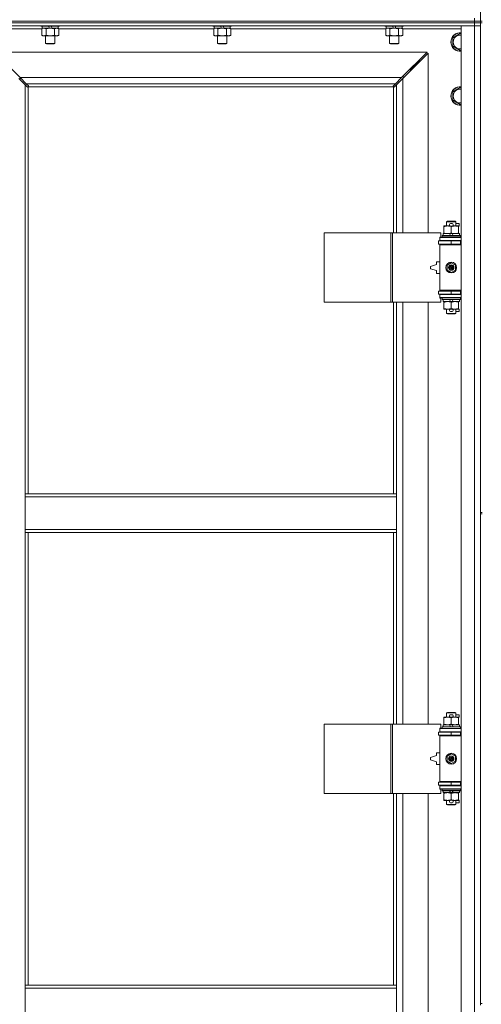
# Model space of a CAD drawing. Units: millimetres. Extents: x 0 to 24488, y -6 to 16800.
# Drawn here: x 4029 to 4628, y 11838 to 13115 of the extents above; entities that cross this region are included whole.
import ezdxf

# ---------------------------------------------------------------- set-up
doc = ezdxf.new("R2010")
doc.units = ezdxf.units.MM
doc.linetypes.add('K5LT_THIN', pattern=[0])
doc.layers.add('R', color=1, linetype='Continuous', true_color=0xff0000)
doc.layers.add('WELDING', color=7, linetype='Continuous', true_color=0xffffff)

msp = doc.modelspace()

# ---------------------------------------------------------------- linework, layer by layer
at = {"layer": 'R', "color": 7, "linetype": 'K5LT_THIN', "lineweight": 18}
for p, q in [((4626.8, 13748.5), (4626.8, 13113.5)), ((4618.8, 13113.5), (4618.8, 13117.5)), ((3294.8, 13113.5), (4618.8, 13113.5)), ((3294.8, 13113.5), (4618.8, 13113.5)), ((3294.8, 13111.5), (4618.8, 13111.5)), ((4618.8, 13111.5), (3294.8, 13111.5)), ((4618.8, 13107.5), (3294.8, 13107.5)), ((4057.5, 13103.5), (3981.8, 13103.5)), ((4056.4, 13107.5), (4056.4, 13107.3)), ((4080.4, 13107.3), (4056.4, 13107.3)), ((4056.4, 13107.3), (4056.6, 13107)), ((4080.3, 13107), (4056.6, 13107)), ((4057.5, 13103.6), (4058.9, 13104.5)), ((4057.5, 13103.6), (4057.5, 13095.3)), ((4057.9, 13107), (4057.9, 13104.5)), ((4067.4, 13104.5), (4057.9, 13104.5)), ((4062.9, 13103.6), (4062.9, 13095.3)), ((4067.4, 13104.5), (4066.2, 13107)), ((4067.4, 13104.5), (4068.4, 13104.5)), ((4068.4, 13104.5), (4070.7, 13104.5)), ((4070.7, 13104.5), (4069.6, 13107)), ((4078.9, 13104.5), (4070.7, 13104.5)), ((4073.9, 13103.6), (4073.9, 13095.3)), ((4079.4, 13103.6), (4077.9, 13104.5)), ((4078.9, 13107), (4078.9, 13104.5)), ((4079.4, 13103.6), (4079.4, 13095.3)), ((4280.7, 13103.5), (4079.4, 13103.5)), ((4080.4, 13107.3), (4080.3, 13107)), ((4080.4, 13107.5), (4080.4, 13107.3)), ((4279.6, 13107.5), (4279.6, 13107.3)), ((4303.6, 13107.3), (4279.6, 13107.3)), ((4279.6, 13107.3), (4279.8, 13107)), ((4303.5, 13107), (4279.8, 13107)), ((4280.7, 13103.6), (4282.1, 13104.5)), ((4280.7, 13103.6), (4280.7, 13095.3)), ((4281.1, 13107), (4281.1, 13104.5)), ((4290.6, 13104.5), (4281.1, 13104.5)), ((4286.1, 13103.6), (4286.1, 13095.3)), ((4290.6, 13104.5), (4289.4, 13107)), ((4290.6, 13104.5), (4291.6, 13104.5)), ((4291.6, 13104.5), (4293.9, 13104.5)), ((4293.9, 13104.5), (4292.8, 13107)), ((4302.1, 13104.5), (4293.9, 13104.5)), ((4297.1, 13103.6), (4297.1, 13095.3)), ((4302.6, 13103.6), (4301.1, 13104.5)), ((4302.1, 13107), (4302.1, 13104.5)), ((4302.6, 13103.6), (4302.6, 13095.3)), ((4503.9, 13103.5), (4302.6, 13103.5)), ((4303.6, 13107.3), (4303.5, 13107)), ((4303.6, 13107.5), (4303.6, 13107.3)), ((4502.8, 13107.5), (4502.8, 13107.3)), ((4526.8, 13107.3), (4502.8, 13107.3)), ((4502.8, 13107.3), (4503, 13107)), ((4526.7, 13107), (4503, 13107)), ((4503.9, 13103.6), (4505.3, 13104.5)), ((4503.9, 13103.6), (4503.9, 13095.3)), ((4504.3, 13107), (4504.3, 13104.5)), ((4513.8, 13104.5), (4504.3, 13104.5)), ((4509.3, 13103.6), (4509.3, 13095.3)), ((4513.8, 13104.5), (4512.6, 13107)), ((4513.8, 13104.5), (4514.8, 13104.5)), ((4514.8, 13104.5), (4517.1, 13104.5)), ((4517.1, 13104.5), (4516, 13107)), ((4525.3, 13104.5), (4517.1, 13104.5)), ((4520.3, 13103.6), (4520.3, 13095.3)), ((4525.8, 13103.6), (4524.3, 13104.5)), ((4525.3, 13107), (4525.3, 13104.5)), ((4525.8, 13103.6), (4525.8, 13095.3)), ((4601.8, 13103.5), (4525.8, 13103.5)), ((4526.8, 13107.3), (4526.7, 13107)), ((4526.8, 13107.5), (4526.8, 13107.3)), ((4601.8, 13107.5), (4618.8, 13107.5)), ((4601.8, 11206.5), (4601.8, 13107.5)), ((4618.8, 13111.5), (4618.8, 13113.5)), ((4618.8, 13113.5), (4626.8, 13113.5)), ((4626.8, 13113.5), (4618.8, 13113.5)), ((4626.8, 13111.5), (4618.8, 13111.5)), ((4618.8, 13111.5), (4626.8, 13111.5)), ((4618.8, 13111.5), (4618.8, 13107.5)), ((4626.8, 13107.5), (4618.8, 13107.5)), ((4618.8, 11206.5), (4618.8, 13107.5)), ((4618.8, 13107.5), (4626.8, 13107.5)), ((4626.8, 13111.5), (4626.8, 13113.5)), ((4626.8, 13113.5), (4628.8, 13113.5)), ((4626.8, 13111.5), (4628.8, 13111.5)), ((4626.8, 13111.5), (4626.8, 12476.5)), ((4057.5, 13095.3), (4058.9, 13094.5)), ((4068.4, 13094.5), (4058.9, 13094.5)), ((4062.4, 13094.5), (4062.4, 13084.6)), ((4077.9, 13094.5), (4068.4, 13094.5)), ((4074.4, 13094.5), (4074.4, 13084.6)), ((4079.4, 13095.3), (4077.9, 13094.5)), ((4280.7, 13095.3), (4282.1, 13094.5)), ((4291.6, 13094.5), (4282.1, 13094.5)), ((4285.6, 13094.5), (4285.6, 13084.6)), ((4301.1, 13094.5), (4291.6, 13094.5)), ((4297.6, 13094.5), (4297.6, 13084.6)), ((4302.6, 13095.3), (4301.1, 13094.5)), ((4503.9, 13095.3), (4505.3, 13094.5)), ((4514.8, 13094.5), (4505.3, 13094.5)), ((4508.8, 13094.5), (4508.8, 13084.6)), ((4524.3, 13094.5), (4514.8, 13094.5)), ((4520.8, 13094.5), (4520.8, 13084.6)), ((4525.8, 13095.3), (4524.3, 13094.5)), ((4590.8, 13092), (4600.3, 13097.5)), ((4590.8, 13086.5), (4590.8, 13092)), ((4600.3, 13097.5), (4601.8, 13096.6)), ((4074.4, 13084.6), (4062.4, 13084.6)), ((4062.4, 13084.6), (4063.4, 13084)), ((4073.4, 13084), (4063.4, 13084)), ((4074.4, 13084.6), (4073.4, 13084)), ((4297.6, 13084.6), (4285.6, 13084.6)), ((4285.6, 13084.6), (4286.6, 13084)), ((4296.6, 13084), (4286.6, 13084)), ((4297.6, 13084.6), (4296.6, 13084)), ((4520.8, 13084.6), (4508.8, 13084.6)), ((4508.8, 13084.6), (4509.8, 13084)), ((4519.8, 13084), (4509.8, 13084)), ((4520.8, 13084.6), (4519.8, 13084)), ((4590.8, 13081), (4590.8, 13086.5)), ((4600.3, 13075.5), (4590.8, 13081)), ((4557.4, 13073.5), (3996.2, 13073.5)), ((3996.2, 13073.5), (4029.2, 13040.5)), ((4524.4, 13040.5), (4557.4, 13073.5)), ((4558.8, 13072.1), (4525.8, 13039.1)), ((4558.8, 12839), (4558.8, 13072.1)), ((4601.8, 13076.4), (4600.3, 13075.5)), ((4535.8, 13050.5), (4541.8, 13056.5)), ((4535.8, 13050.5), (4541.8, 13056.5)), ((4540.4, 13056.5), (4541.8, 13056.5)), ((4541.8, 13056.5), (4547.8, 13062.5)), ((4541.8, 13056.5), (4547.8, 13062.5)), ((4541.8, 13056.5), (4541.8, 13055.1)), ((4546.4, 13062.5), (4547.8, 13062.5)), ((4547.8, 13062.5), (4547.8, 13061.1)), ((4035.8, 13031.1), (4027.8, 13039.1)), ((4029.2, 13040.5), (4524.4, 13040.5)), ((4029.2, 13040.5), (4037.2, 13032.5)), ((4029.3, 13037.6), (4029.3, 13040.4)), ((4516.4, 13032.5), (4524.4, 13040.5)), ((4525.8, 13039.1), (4517.8, 13031.1)), ((4526.8, 13041.5), (4525.4, 13041.5)), ((4525.8, 13039.1), (4525.8, 12839)), ((4526.8, 13040.1), (4526.8, 13041.5)), ((4534.4, 13050.5), (4535.8, 13050.5)), ((4535.8, 13050.5), (4535.8, 13049.1)), ((4038.6, 13028.3), (4035.8, 13031.1)), ((4035.8, 13031.1), (4035.8, 12500.5)), ((4516.4, 13032.5), (4037.2, 13032.5)), ((4037.2, 13032.5), (4040, 13029.7)), ((4039, 13028.1), (4039.2, 13028.1)), ((4039.1, 13028.1), (4039.1, 13028.1)), ((4039.8, 13028.2), (4039.8, 12500.5)), ((4513.6, 13028.5), (4040.1, 13028.5)), ((4040.2, 13029.3), (4040.2, 13029.1)), ((4513.4, 13029.3), (4513.4, 13029.1)), ((4513.4, 13029.2), (4513.4, 13029.2)), ((4513.7, 13029.7), (4516.4, 13032.5)), ((4513.8, 12839), (4513.8, 13028.2)), ((4514.6, 13028.1), (4514.4, 13028.1)), ((4517.8, 13031.1), (4515.1, 13028.3)), ((4517.8, 12839), (4517.8, 13031.1)), ((4590.8, 13022), (4600.3, 13027.5)), ((4600.3, 13027.5), (4601.8, 13026.6)), ((4590.8, 13016.5), (4590.8, 13022)), ((4590.8, 13011), (4590.8, 13016.5)), ((4600.3, 13005.5), (4590.8, 13011)), ((4601.8, 13006.4), (4600.3, 13005.5)), ((4579.3, 12847.1), (4579.3, 12848)), ((4579.3, 12848), (4584.1, 12848)), ((4579.3, 12847.1), (4579.3, 12838.8)), ((4582.8, 12853.4), (4583.8, 12854)), ((4594.8, 12853.4), (4582.8, 12853.4)), ((4582.8, 12853.4), (4582.8, 12848)), ((4593.8, 12854), (4583.8, 12854)), ((4584.1, 12848), (4587.4, 12848)), ((4587.9, 12851.1), (4589.9, 12851.1)), ((4588, 12847.9), (4589.9, 12847.9)), ((4588.8, 12847.1), (4588.8, 12838.8)), ((4590.5, 12848), (4593.6, 12848)), ((4593.6, 12848), (4598.3, 12848)), ((4594.8, 12853.4), (4593.8, 12854)), ((4594.8, 12853.4), (4594.8, 12848)), ((4594.8, 12851.1), (4599, 12851.1)), ((4598.3, 12848), (4598.3, 12847.1)), ((4598.3, 12847.9), (4599, 12847.9)), ((4598.3, 12847.1), (4598.3, 12838.8)), ((4599, 12851.1), (4599, 12847.9)), ((4423.9, 12749), (4423.9, 12839)), ((4423.9, 12839), (4510.3, 12839)), ((4510.3, 12749), (4510.3, 12839)), ((4510.3, 12839), (4512.7, 12839)), ((4512.7, 12839), (4575.5, 12839)), ((4512.7, 12749), (4512.7, 12839)), ((4575.5, 12833.5), (4575.5, 12839)), ((4576.8, 12835.2), (4577, 12835.5)), ((4576.8, 12835.2), (4576.8, 12833.3)), ((4600.8, 12835.2), (4576.8, 12835.2)), ((4600.7, 12835.5), (4577, 12835.5)), ((4578.3, 12838), (4578.3, 12835.5)), ((4586.6, 12838), (4578.3, 12838)), ((4579.3, 12838), (4579.3, 12838.8)), ((4590, 12838), (4586.6, 12838)), ((4587.8, 12835.5), (4586.6, 12838)), ((4591.1, 12835.5), (4590, 12838)), ((4599.3, 12838), (4590, 12838)), ((4598.3, 12838.8), (4598.3, 12838)), ((4599.3, 12838), (4599.3, 12835.5)), ((4600.8, 12835.2), (4600.7, 12835.5)), ((4600.8, 12835.2), (4600.8, 12833.3)), ((4572.3, 12828.5), (4588.8, 12828.5)), ((4572.3, 12824.5), (4572.3, 12828.5)), ((4572.3, 12824.5), (4588.8, 12824.5)), ((4573.8, 12833.5), (4575.5, 12833.5)), ((4573.8, 12833), (4573.8, 12833.5)), ((4573.8, 12833), (4601.8, 12833)), ((4573.8, 12829), (4573.8, 12833)), ((4573.8, 12829), (4601.8, 12829)), ((4573.8, 12828.5), (4573.8, 12829)), ((4573.8, 12823.5), (4573.8, 12824.5)), ((4573.8, 12823.5), (4574.3, 12824)), ((4573.8, 12823.5), (4573.8, 12764.5)), ((4601.8, 12823.5), (4573.8, 12823.5)), ((4601.8, 12824), (4574.3, 12824)), ((4600.8, 12833.3), (4576.8, 12833.3)), ((4576.8, 12833.3), (4577, 12833)), ((4582.8, 12829), (4582.8, 12828.5)), ((4582.8, 12824.5), (4582.8, 12824)), ((4588.8, 12824.5), (4588.8, 12828.5)), ((4588.8, 12828.5), (4600.8, 12828.5)), ((4588.8, 12824.5), (4600.8, 12824.5)), ((4594.8, 12829), (4594.8, 12828.5)), ((4594.8, 12824.5), (4594.8, 12824)), ((4600.8, 12833.3), (4600.7, 12833)), ((4600.8, 12824.5), (4600.8, 12828.5)), ((4600.8, 12828.5), (4601.8, 12828.5)), ((4600.8, 12824.5), (4601.8, 12824.5)), ((4569.8, 12798), (4561.8, 12795.5)), ((4569.8, 12801.5), (4569.8, 12798)), ((4573.8, 12801.5), (4569.8, 12801.5)), ((4583.3, 12797.2), (4588.8, 12800.3)), ((4583.3, 12790.8), (4583.3, 12797.2)), ((4588.8, 12800.3), (4594.3, 12797.2)), ((4594.3, 12797.2), (4594.3, 12790.8)), ((4561.8, 12795.5), (4561.8, 12792.5)), ((4561.8, 12792.5), (4569.8, 12790)), ((4569.8, 12790), (4569.8, 12786.5)), ((4569.8, 12786.5), (4573.8, 12786.5)), ((4588.8, 12787.6), (4583.3, 12790.8)), ((4594.3, 12790.8), (4588.8, 12787.6)), ((4588.8, 12763.5), (4572.3, 12763.5)), ((4572.3, 12763.5), (4572.3, 12759.5)), ((4588.8, 12759.5), (4572.3, 12759.5)), ((4601.8, 12764.5), (4573.8, 12764.5)), ((4573.8, 12764.5), (4574.3, 12764)), ((4573.8, 12763.5), (4573.8, 12764.5)), ((4573.8, 12759), (4573.8, 12759.5)), ((4573.8, 12759), (4573.8, 12755)), ((4601.8, 12759), (4573.8, 12759)), ((4601.8, 12764), (4574.3, 12764)), ((4582.8, 12764), (4582.8, 12763.5)), ((4582.8, 12759.5), (4582.8, 12759)), ((4600.8, 12763.5), (4588.8, 12763.5)), ((4588.8, 12763.5), (4588.8, 12759.5)), ((4600.8, 12759.5), (4588.8, 12759.5)), ((4594.8, 12764), (4594.8, 12763.5)), ((4594.8, 12759.5), (4594.8, 12759)), ((4601.8, 12763.5), (4600.8, 12763.5)), ((4600.8, 12763.5), (4600.8, 12759.5)), ((4601.8, 12759.5), (4600.8, 12759.5)), ((4423.9, 12749), (4510.3, 12749)), ((4510.3, 12749), (4512.7, 12749)), ((4512.7, 12749), (4575.5, 12749)), ((4513.8, 12500.5), (4513.8, 12749)), ((4517.8, 12500.5), (4517.8, 12749)), ((4525.8, 12749), (4525.8, 12202)), ((4558.8, 12202), (4558.8, 12749)), ((4601.8, 12755), (4573.8, 12755)), ((4573.8, 12754.5), (4573.8, 12755)), ((4575.5, 12754.5), (4573.8, 12754.5)), ((4575.5, 12749), (4575.5, 12754.5)), ((4576.8, 12754.7), (4577, 12755)), ((4576.8, 12754.7), (4576.8, 12752.8)), ((4600.8, 12754.7), (4576.8, 12754.7)), ((4600.8, 12752.8), (4576.8, 12752.8)), ((4576.8, 12752.8), (4577, 12752.5)), ((4600.7, 12752.5), (4577, 12752.5)), ((4578.3, 12752.5), (4578.3, 12750)), ((4587.8, 12750), (4578.3, 12750)), ((4579.3, 12749.1), (4579.3, 12750)), ((4579.3, 12749.1), (4579.3, 12740.8)), ((4587.8, 12750), (4586.6, 12752.5)), ((4587.8, 12750), (4591.1, 12750)), ((4588.8, 12749.1), (4588.8, 12740.8)), ((4591.1, 12750), (4590, 12752.5)), ((4599.3, 12750), (4591.1, 12750)), ((4598.3, 12750), (4598.3, 12749.1)), ((4598.3, 12749.1), (4598.3, 12740.8)), ((4599.3, 12752.5), (4599.3, 12750)), ((4600.8, 12754.7), (4600.7, 12755)), ((4600.8, 12752.8), (4600.7, 12752.5)), ((4600.8, 12754.7), (4600.8, 12752.8)), ((4579.3, 12740), (4579.3, 12740.8)), ((4584.1, 12740), (4579.3, 12740)), ((4582.8, 12740), (4582.8, 12734.6)), ((4594.8, 12734.6), (4582.8, 12734.6)), ((4582.8, 12734.6), (4583.8, 12734)), ((4593.8, 12734), (4583.8, 12734)), ((4587.4, 12740), (4584.1, 12740)), ((4587.9, 12736.9), (4589.9, 12736.9)), ((4588, 12740.1), (4589.9, 12740.1)), ((4598.3, 12740), (4590.5, 12740)), ((4594.8, 12734.6), (4593.8, 12734)), ((4594.8, 12740), (4594.8, 12734.6)), ((4594.8, 12736.9), (4599, 12736.9)), ((4598.3, 12740.8), (4598.3, 12740)), ((4598.3, 12740.1), (4599, 12740.1)), ((4599, 12740.1), (4599, 12736.9)), ((4035.8, 12496.5), (4035.8, 12500.5)), ((4517.8, 12500.5), (4035.8, 12500.5)), ((4035.8, 12454.5), (4035.8, 12496.5)), ((4517.8, 12496.5), (4035.8, 12496.5)), ((4517.8, 12496.5), (4517.8, 12500.5)), ((4517.8, 12454.5), (4517.8, 12496.5)), ((4626.8, 12476.5), (4628.8, 12476.5)), ((4626.8, 12476.5), (4626.8, 12474.5)), ((4626.8, 12474.5), (4626.8, 11839.5)), ((4626.8, 12474.5), (4628.8, 12474.5)), ((4517.8, 12454.5), (4035.8, 12454.5)), ((4035.8, 12450.5), (4035.8, 12454.5)), ((4517.8, 12450.5), (4517.8, 12454.5)), ((4517.8, 12450.5), (4035.8, 12450.5)), ((4035.8, 12450.5), (4035.8, 11863.5)), ((4039.8, 12450.5), (4039.8, 11863.5)), ((4513.8, 12202), (4513.8, 12450.5)), ((4517.8, 12202), (4517.8, 12450.5)), ((4579.3, 12210.1), (4579.3, 12211)), ((4579.3, 12211), (4584.1, 12211)), ((4579.3, 12210.1), (4579.3, 12201.8)), ((4582.8, 12216.4), (4583.8, 12217)), ((4594.8, 12216.4), (4582.8, 12216.4)), ((4582.8, 12216.4), (4582.8, 12211)), ((4593.8, 12217), (4583.8, 12217)), ((4584.1, 12211), (4587.4, 12211)), ((4587.9, 12214.1), (4589.9, 12214.1)), ((4588, 12210.9), (4589.9, 12210.9)), ((4588.8, 12210.1), (4588.8, 12201.8)), ((4590.5, 12211), (4593.6, 12211)), ((4593.6, 12211), (4598.3, 12211)), ((4594.8, 12216.4), (4593.8, 12217)), ((4594.8, 12216.4), (4594.8, 12211)), ((4594.8, 12214.1), (4599, 12214.1)), ((4598.3, 12211), (4598.3, 12210.1)), ((4598.3, 12210.9), (4599, 12210.9)), ((4598.3, 12210.1), (4598.3, 12201.8)), ((4599, 12214.1), (4599, 12210.9)), ((4423.9, 12112), (4423.9, 12202)), ((4423.9, 12202), (4510.3, 12202)), ((4510.3, 12112), (4510.3, 12202)), ((4510.3, 12202), (4512.7, 12202)), ((4512.7, 12202), (4575.5, 12202)), ((4512.7, 12112), (4512.7, 12202)), ((4573.8, 12196.5), (4575.5, 12196.5)), ((4573.8, 12196), (4573.8, 12196.5)), ((4573.8, 12196), (4601.8, 12196)), ((4573.8, 12192), (4573.8, 12196)), ((4575.5, 12196.5), (4575.5, 12202)), ((4576.8, 12198.2), (4577, 12198.5)), ((4576.8, 12198.2), (4576.8, 12196.3)), ((4600.8, 12198.2), (4576.8, 12198.2)), ((4600.8, 12196.3), (4576.8, 12196.3)), ((4576.8, 12196.3), (4577, 12196)), ((4600.7, 12198.5), (4577, 12198.5)), ((4578.3, 12201), (4578.3, 12198.5)), ((4586.6, 12201), (4578.3, 12201)), ((4579.3, 12201), (4579.3, 12201.8)), ((4590, 12201), (4586.6, 12201)), ((4587.8, 12198.5), (4586.6, 12201)), ((4591.1, 12198.5), (4590, 12201)), ((4599.3, 12201), (4590, 12201)), ((4598.3, 12201.8), (4598.3, 12201)), ((4599.3, 12201), (4599.3, 12198.5)), ((4600.8, 12198.2), (4600.7, 12198.5)), ((4600.8, 12196.3), (4600.7, 12196)), ((4600.8, 12198.2), (4600.8, 12196.3)), ((4572.3, 12191.5), (4588.8, 12191.5)), ((4572.3, 12187.5), (4572.3, 12191.5)), ((4572.3, 12187.5), (4588.8, 12187.5)), ((4573.8, 12192), (4601.8, 12192)), ((4573.8, 12191.5), (4573.8, 12192)), ((4573.8, 12186.5), (4573.8, 12187.5)), ((4573.8, 12186.5), (4574.3, 12187)), ((4573.8, 12186.5), (4573.8, 12127.5)), ((4601.8, 12186.5), (4573.8, 12186.5)), ((4601.8, 12187), (4574.3, 12187)), ((4582.8, 12192), (4582.8, 12191.5)), ((4582.8, 12187.5), (4582.8, 12187)), ((4588.8, 12187.5), (4588.8, 12191.5)), ((4588.8, 12191.5), (4600.8, 12191.5)), ((4588.8, 12187.5), (4600.8, 12187.5)), ((4594.8, 12192), (4594.8, 12191.5)), ((4594.8, 12187.5), (4594.8, 12187)), ((4600.8, 12187.5), (4600.8, 12191.5)), ((4600.8, 12191.5), (4601.8, 12191.5)), ((4600.8, 12187.5), (4601.8, 12187.5)), ((4569.8, 12161), (4561.8, 12158.5)), ((4561.8, 12158.5), (4561.8, 12155.5)), ((4569.8, 12164.5), (4569.8, 12161)), ((4573.8, 12164.5), (4569.8, 12164.5)), ((4583.3, 12160.2), (4588.8, 12163.3)), ((4583.3, 12153.8), (4583.3, 12160.2)), ((4588.8, 12163.3), (4594.3, 12160.2)), ((4594.3, 12160.2), (4594.3, 12153.8)), ((4561.8, 12155.5), (4569.8, 12153)), ((4569.8, 12153), (4569.8, 12149.5)), ((4569.8, 12149.5), (4573.8, 12149.5)), ((4588.8, 12150.6), (4583.3, 12153.8)), ((4594.3, 12153.8), (4588.8, 12150.6)), ((4588.8, 12126.5), (4572.3, 12126.5)), ((4572.3, 12126.5), (4572.3, 12122.5)), ((4588.8, 12122.5), (4572.3, 12122.5)), ((4601.8, 12127.5), (4573.8, 12127.5)), ((4573.8, 12127.5), (4574.3, 12127)), ((4573.8, 12126.5), (4573.8, 12127.5)), ((4573.8, 12122), (4573.8, 12122.5)), ((4573.8, 12122), (4573.8, 12118)), ((4601.8, 12122), (4573.8, 12122)), ((4601.8, 12127), (4574.3, 12127)), ((4582.8, 12127), (4582.8, 12126.5)), ((4582.8, 12122.5), (4582.8, 12122)), ((4600.8, 12126.5), (4588.8, 12126.5)), ((4588.8, 12126.5), (4588.8, 12122.5)), ((4600.8, 12122.5), (4588.8, 12122.5)), ((4594.8, 12127), (4594.8, 12126.5)), ((4594.8, 12122.5), (4594.8, 12122)), ((4601.8, 12126.5), (4600.8, 12126.5)), ((4600.8, 12126.5), (4600.8, 12122.5)), ((4601.8, 12122.5), (4600.8, 12122.5)), ((4423.9, 12112), (4510.3, 12112)), ((4510.3, 12112), (4512.7, 12112)), ((4512.7, 12112), (4575.5, 12112)), ((4513.8, 11863.5), (4513.8, 12112)), ((4517.8, 11863.5), (4517.8, 12112)), ((4525.8, 12112), (4525.8, 11565)), ((4558.8, 11565), (4558.8, 12112)), ((4601.8, 12118), (4573.8, 12118)), ((4573.8, 12117.5), (4573.8, 12118)), ((4575.5, 12117.5), (4573.8, 12117.5)), ((4575.5, 12112), (4575.5, 12117.5)), ((4576.8, 12117.7), (4577, 12118)), ((4576.8, 12117.7), (4576.8, 12115.8)), ((4600.8, 12117.7), (4576.8, 12117.7)), ((4600.8, 12115.8), (4576.8, 12115.8)), ((4576.8, 12115.8), (4577, 12115.5)), ((4600.7, 12115.5), (4577, 12115.5)), ((4578.3, 12115.5), (4578.3, 12113)), ((4587.8, 12113), (4578.3, 12113)), ((4579.3, 12112.1), (4579.3, 12113)), ((4579.3, 12112.1), (4579.3, 12103.8)), ((4587.8, 12113), (4586.6, 12115.5)), ((4587.8, 12113), (4591.1, 12113)), ((4588.8, 12112.1), (4588.8, 12103.8)), ((4591.1, 12113), (4590, 12115.5)), ((4599.3, 12113), (4591.1, 12113)), ((4598.3, 12113), (4598.3, 12112.1)), ((4598.3, 12112.1), (4598.3, 12103.8)), ((4599.3, 12115.5), (4599.3, 12113)), ((4600.8, 12117.7), (4600.7, 12118)), ((4600.8, 12115.8), (4600.7, 12115.5)), ((4600.8, 12117.7), (4600.8, 12115.8)), ((4579.3, 12103), (4579.3, 12103.8)), ((4584.1, 12103), (4579.3, 12103)), ((4582.8, 12103), (4582.8, 12097.6)), ((4594.8, 12097.6), (4582.8, 12097.6)), ((4582.8, 12097.6), (4583.8, 12097)), ((4593.8, 12097), (4583.8, 12097)), ((4587.4, 12103), (4584.1, 12103)), ((4587.9, 12099.9), (4589.9, 12099.9)), ((4588, 12103.1), (4589.9, 12103.1)), ((4598.3, 12103), (4590.5, 12103)), ((4594.8, 12097.6), (4593.8, 12097)), ((4594.8, 12103), (4594.8, 12097.6)), ((4594.8, 12099.9), (4599, 12099.9)), ((4598.3, 12103.8), (4598.3, 12103)), ((4598.3, 12103.1), (4599, 12103.1)), ((4599, 12103.1), (4599, 12099.9)), ((4035.8, 11863.5), (4517.8, 11863.5)), ((4035.8, 11863.5), (4035.8, 11859.5)), ((4517.8, 11863.5), (4517.8, 11859.5)), ((4035.8, 11859.5), (4035.8, 11817.5)), ((4035.8, 11859.5), (4517.8, 11859.5)), ((4517.8, 11859.5), (4517.8, 11817.5)), ((4626.8, 11839.5), (4628.8, 11839.5)), ((4626.8, 11839.5), (4626.8, 11837.5))]:
    msp.add_line(p, q, dxfattribs=at)
for centre, radius in [((4588.8, 12794), 7), ((4588.8, 12794), 3.49), ((4588.8, 12794), 3.49), ((4588.8, 12794), 3.19), ((4588.8, 12794), 3.25), ((4588.8, 12794), 3.19), ((4588.8, 12794), 2.1), ((4588.8, 12794), 0.9), ((4588.8, 12157), 7), ((4588.8, 12157), 3.49), ((4588.8, 12157), 3.49), ((4588.8, 12157), 3.19), ((4588.8, 12157), 3.25), ((4588.8, 12157), 3.19), ((4588.8, 12157), 2.1), ((4588.8, 12157), 0.9)]:
    msp.add_circle(centre, radius, dxfattribs=at)
for centre, radius, start, end in [((4600.3, 13086.5), 12, 82.8192, 180), ((4600.3, 13086.5), 11.8, 82.7135, 180), ((4600.3, 13086.5), 8.97, 80.3762, 180), ((4600.3, 13086.5), 12, 180, 277.1808), ((4600.3, 13086.5), 11.8, 180, 277.2865), ((4600.3, 13086.5), 8.97, 180, 279.6238), ((4039.3, 13029.1), 1, 304.4499, 325.5501), ((4514.4, 13029.1), 1, 214.4499, 235.5501), ((4600.3, 13016.5), 12, 82.8192, 180), ((4600.3, 13016.5), 11.8, 82.7135, 180), ((4600.3, 13016.5), 8.97, 80.3762, 180), ((4600.3, 13016.5), 12, 180, 277.1808), ((4600.3, 13016.5), 11.8, 180, 277.2865), ((4600.3, 13016.5), 8.97, 180, 279.6238), ((4587.9, 12849.5), 1.6, 90, 249.6359), ((4589.9, 12849.5), 1.6, 290.3641, 90), ((4600.8, 12820.5), 4, 90, 118.955), ((4600.8, 12767.5), 4, 241.045, 270), ((4587.9, 12738.5), 1.6, 110.3641, 270), ((4589.9, 12738.5), 1.6, 270, 69.6359), ((4587.9, 12212.5), 1.6, 90, 249.6359), ((4589.9, 12212.5), 1.6, 290.3641, 90), ((4600.8, 12183.5), 4, 90, 118.955), ((4600.8, 12130.5), 4, 241.045, 270), ((4587.9, 12101.5), 1.6, 110.3641, 270), ((4589.9, 12101.5), 1.6, 270, 69.6359)]:
    msp.add_arc(centre, radius, start, end, dxfattribs=at)
at = {"layer": 'WELDING', "color": 7, "linetype": 'K5LT_THIN', "lineweight": 18}
for p, q in [((4058, 13103.9), (4057.5, 13103.6)), ((4058.9, 13104.3), (4058, 13103.9)), ((4059.8, 13104.5), (4058.9, 13104.3)), ((4060.2, 13104.5), (4059.8, 13104.5)), ((4281.2, 13103.9), (4280.7, 13103.6)), ((4282.1, 13104.3), (4281.2, 13103.9)), ((4283, 13104.5), (4282.1, 13104.3)), ((4283.4, 13104.5), (4283, 13104.5)), ((4284.3, 13104.4), (4283.4, 13104.5)), ((4285.2, 13104.1), (4284.3, 13104.4)), ((4286.1, 13103.6), (4285.2, 13104.1)), ((4297.6, 13103.9), (4297.1, 13103.6)), ((4298.6, 13104.3), (4297.6, 13103.9)), ((4299.5, 13104.5), (4298.6, 13104.3)), ((4299.9, 13104.5), (4299.5, 13104.5)), ((4504.4, 13103.9), (4503.9, 13103.6)), ((4505.3, 13104.3), (4504.4, 13103.9)), ((4506.2, 13104.5), (4505.3, 13104.3)), ((4506.6, 13104.5), (4506.2, 13104.5)), ((4507.5, 13104.4), (4506.6, 13104.5)), ((4508.4, 13104.1), (4507.5, 13104.4)), ((4509.3, 13103.6), (4508.4, 13104.1)), ((4520.8, 13103.9), (4520.3, 13103.6)), ((4521.8, 13104.3), (4520.8, 13103.9)), ((4522.7, 13104.5), (4521.8, 13104.3)), ((4523.1, 13104.5), (4522.7, 13104.5)), ((4038.7, 13028.2), (4038.6, 13028.3)), ((4038.9, 13028.1), (4038.7, 13028.2)), ((4039.1, 13028.1), (4038.9, 13028.1)), ((4039.2, 13028.1), (4039.1, 13028.1)), ((4039.3, 13028.1), (4039.5, 13028.1)), ((4039.4, 13028.1), (4039.6, 13028.1)), ((4039.5, 13028.1), (4039.7, 13028.2)), ((4039.6, 13028.1), (4039.7, 13028.1)), ((4039.7, 13028.2), (4039.8, 13028.2)), ((4039.7, 13028.1), (4039.8, 13028.2)), ((4040, 13029.7), (4040.1, 13029.6)), ((4040.1, 13029.6), (4040.2, 13029.4)), ((4040.1, 13028.5), (4040.2, 13028.7)), ((4040.1, 13028.5), (4040.2, 13028.6)), ((4040.2, 13029.4), (4040.2, 13029.2)), ((4040.2, 13028.8), (4040.2, 13029)), ((4040.2, 13028.7), (4040.3, 13028.9)), ((4040.2, 13028.7), (4040.2, 13028.8)), ((4040.2, 13028.6), (4040.2, 13028.7)), ((4513.4, 13029.4), (4513.5, 13029.6)), ((4513.4, 13029.2), (4513.4, 13029.4)), ((4513.4, 13029.1), (4513.4, 13029.2)), ((4513.4, 13029), (4513.4, 13028.8)), ((4513.4, 13028.9), (4513.4, 13028.7)), ((4513.4, 13028.8), (4513.5, 13028.7)), ((4513.4, 13028.7), (4513.5, 13028.6)), ((4513.5, 13029.6), (4513.7, 13029.7)), ((4513.5, 13028.7), (4513.6, 13028.5)), ((4513.5, 13028.6), (4513.6, 13028.5)), ((4513.8, 13028.2), (4514, 13028.2)), ((4513.8, 13028.2), (4514, 13028.1)), ((4514, 13028.2), (4514.2, 13028.1)), ((4514, 13028.1), (4514.1, 13028.1)), ((4514.1, 13028.1), (4514.2, 13028.1)), ((4514.2, 13028.1), (4514.4, 13028.1)), ((4514.7, 13028.1), (4514.5, 13028.1)), ((4514.9, 13028.2), (4514.7, 13028.1)), ((4515.1, 13028.3), (4514.9, 13028.2))]:
    msp.add_line(p, q, dxfattribs=at)
for centre, radius, start, end in [((4039.4, 13028.6), 0.513, 248.9101, 269.9627), ((4039.5, 13029.2), 0.697, 350.503, 0), ((4039.7, 13028.9), 0.513, 0.0546, 21.0726), ((4513.9, 13028.9), 0.513, 158.9101, 179.9627), ((4514.2, 13028.6), 0.513, 270.0546, 291.0726), ((4514.5, 13028.8), 0.697, 260.503, 270)]:
    msp.add_arc(centre, radius, start, end, dxfattribs=at)
for points, knots in [([(4062.9, 13103.6), (4062.7, 13103.8), (4062.2, 13104), (4061.7, 13104.2), (4061.3, 13104.4), (4060.9, 13104.4), (4060.6, 13104.5), (4060.3, 13104.5), (4060.2, 13104.5)], [0, 0, 0, 0, 2.905563, 4.375924, 5.511195, 6.679161, 7.850161, 9, 9, 9, 9]), ([(4068.4, 13104.5), (4068.4, 13104.5), (4068.2, 13104.5), (4068.1, 13104.5), (4067.9, 13104.5), (4067.7, 13104.5), (4067.5, 13104.5), (4067.3, 13104.4), (4066.9, 13104.4), (4066.4, 13104.4), (4065.9, 13104.3), (4065.6, 13104.2), (4065.2, 13104.2), (4064.9, 13104.1), (4064.5, 13104), (4064.2, 13104), (4063.9, 13103.9), (4063.5, 13103.8), (4063.2, 13103.7), (4063, 13103.7), (4062.9, 13103.6)], [0, 0, 0, 0, 0.13683, 0.27366, 0.41049, 0.54732, 0.68415, 0.820981, 1.094641, 1.641961, 1.915621, 2.189281, 2.472595, 2.755908, 3.039221, 3.322535, 3.565256, 3.807977, 4.050698, 4.293419, 4.293419, 4.293419, 4.293419]), ([(4073.9, 13103.6), (4073.8, 13103.7), (4073.5, 13103.7), (4073.2, 13103.8), (4072.9, 13103.9), (4072.6, 13104), (4072.2, 13104.1), (4071.9, 13104.1), (4071.6, 13104.2), (4071.4, 13104.2), (4071.1, 13104.3), (4070.7, 13104.3), (4070.2, 13104.4), (4069.7, 13104.4), (4069.3, 13104.5), (4069.1, 13104.5), (4068.9, 13104.5), (4068.6, 13104.5), (4068.5, 13104.5), (4068.4, 13104.5)], [0, 0, 0, 0, 0.253231, 0.633077, 0.823001, 1.012924, 1.39277, 1.683866, 1.829413, 1.974961, 2.22598, 2.476999, 2.979038, 3.307633, 3.636228, 3.800526, 3.964824, 4.129121, 4.293419, 4.293419, 4.293419, 4.293419]), ([(4076.7, 13104.5), (4076.5, 13104.5), (4076.3, 13104.5), (4075.9, 13104.4), (4075.5, 13104.3), (4075.1, 13104.2), (4074.5, 13104), (4074.1, 13103.8), (4073.9, 13103.6)], [0, 0, 0, 0, 1.192024, 2.404251, 3.60809, 4.765234, 6.955738, 9, 9, 9, 9]), ([(4079.4, 13103.6), (4079.1, 13103.8), (4078.7, 13104), (4078.1, 13104.2), (4077.7, 13104.4), (4077.4, 13104.4), (4077, 13104.5), (4076.8, 13104.5), (4076.7, 13104.5)], [0, 0, 0, 0, 2.905563, 4.375924, 5.511195, 6.679161, 7.850161, 9, 9, 9, 9]), ([(4291.6, 13104.5), (4291.6, 13104.5), (4291.4, 13104.5), (4291.3, 13104.5), (4291.1, 13104.5), (4290.9, 13104.5), (4290.7, 13104.5), (4290.5, 13104.4), (4290.1, 13104.4), (4289.6, 13104.4), (4289.1, 13104.3), (4288.8, 13104.2), (4288.4, 13104.2), (4288.1, 13104.1), (4287.7, 13104), (4287.4, 13104), (4287.1, 13103.9), (4286.7, 13103.8), (4286.4, 13103.7), (4286.2, 13103.7), (4286.1, 13103.6)], [0, 0, 0, 0, 0.13683, 0.27366, 0.41049, 0.54732, 0.68415, 0.820981, 1.094641, 1.641961, 1.915621, 2.189281, 2.472595, 2.755908, 3.039221, 3.322535, 3.565256, 3.807977, 4.050698, 4.293419, 4.293419, 4.293419, 4.293419]), ([(4297.1, 13103.6), (4297, 13103.7), (4296.7, 13103.7), (4296.4, 13103.8), (4296.1, 13103.9), (4295.8, 13104), (4295.4, 13104.1), (4295.1, 13104.1), (4294.8, 13104.2), (4294.6, 13104.2), (4294.3, 13104.3), (4293.9, 13104.3), (4293.4, 13104.4), (4292.9, 13104.4), (4292.5, 13104.5), (4292.3, 13104.5), (4292.1, 13104.5), (4291.8, 13104.5), (4291.7, 13104.5), (4291.6, 13104.5)], [0, 0, 0, 0, 0.253231, 0.633077, 0.823001, 1.012924, 1.39277, 1.683866, 1.829413, 1.974961, 2.22598, 2.476999, 2.979038, 3.307633, 3.636228, 3.800526, 3.964824, 4.129121, 4.293419, 4.293419, 4.293419, 4.293419]), ([(4302.6, 13103.6), (4302.3, 13103.8), (4301.9, 13104), (4301.3, 13104.2), (4300.9, 13104.4), (4300.6, 13104.4), (4300.2, 13104.5), (4300, 13104.5), (4299.9, 13104.5)], [0, 0, 0, 0, 2.905563, 4.375924, 5.511195, 6.679161, 7.850161, 9, 9, 9, 9]), ([(4514.8, 13104.5), (4514.8, 13104.5), (4514.6, 13104.5), (4514.5, 13104.5), (4514.3, 13104.5), (4514.1, 13104.5), (4513.9, 13104.5), (4513.7, 13104.4), (4513.3, 13104.4), (4512.8, 13104.4), (4512.3, 13104.3), (4512, 13104.2), (4511.6, 13104.2), (4511.3, 13104.1), (4510.9, 13104), (4510.6, 13104), (4510.3, 13103.9), (4509.9, 13103.8), (4509.6, 13103.7), (4509.4, 13103.7), (4509.3, 13103.6)], [0, 0, 0, 0, 0.13683, 0.27366, 0.41049, 0.54732, 0.68415, 0.820981, 1.094641, 1.641961, 1.915621, 2.189281, 2.472595, 2.755908, 3.039221, 3.322535, 3.565256, 3.807977, 4.050698, 4.293419, 4.293419, 4.293419, 4.293419]), ([(4520.3, 13103.6), (4520.2, 13103.7), (4519.9, 13103.7), (4519.6, 13103.8), (4519.3, 13103.9), (4519, 13104), (4518.6, 13104.1), (4518.3, 13104.1), (4518, 13104.2), (4517.8, 13104.2), (4517.5, 13104.3), (4517.1, 13104.3), (4516.6, 13104.4), (4516.1, 13104.4), (4515.7, 13104.5), (4515.5, 13104.5), (4515.3, 13104.5), (4515, 13104.5), (4514.9, 13104.5), (4514.8, 13104.5)], [0, 0, 0, 0, 0.253231, 0.633077, 0.823001, 1.012924, 1.39277, 1.683866, 1.829413, 1.974961, 2.22598, 2.476999, 2.979038, 3.307633, 3.636228, 3.800526, 3.964824, 4.129121, 4.293419, 4.293419, 4.293419, 4.293419]), ([(4525.8, 13103.6), (4525.5, 13103.8), (4525.1, 13104), (4524.5, 13104.2), (4524.1, 13104.4), (4523.8, 13104.4), (4523.4, 13104.5), (4523.2, 13104.5), (4523.1, 13104.5)], [0, 0, 0, 0, 2.905563, 4.375924, 5.511195, 6.679161, 7.850161, 9, 9, 9, 9]), ([(4057.5, 13095.3), (4057.8, 13095.1), (4058.2, 13094.9), (4058.8, 13094.7), (4059.2, 13094.6), (4059.5, 13094.5), (4059.8, 13094.5), (4060.2, 13094.5), (4060.5, 13094.5), (4060.8, 13094.5), (4061.2, 13094.6), (4061.6, 13094.7), (4062.2, 13094.9), (4062.7, 13095.2), (4062.9, 13095.3)], [0, 0, 0, 0, 2.72415, 3.912285, 4.716446, 5.530362, 6.353984, 7.500189, 8.40607, 9.211142, 9.998759, 11.128707, 12.847273, 15, 15, 15, 15]), ([(4062.9, 13095.3), (4063, 13095.3), (4063.1, 13095.3), (4063.3, 13095.2), (4063.5, 13095.2), (4063.7, 13095.1), (4064, 13095), (4064.4, 13095), (4064.7, 13094.9), (4065, 13094.8), (4065.2, 13094.8), (4065.4, 13094.8), (4065.6, 13094.7), (4065.9, 13094.7), (4066.2, 13094.6), (4066.6, 13094.6), (4067.1, 13094.5), (4067.6, 13094.5), (4068.1, 13094.5), (4068.3, 13094.5), (4068.4, 13094.5)], [0, 0, 0, 0, 0.14736, 0.294719, 0.442079, 0.589439, 0.884158, 1.178877, 1.396237, 1.613598, 1.830958, 1.939638, 2.048318, 2.328827, 2.609337, 2.889846, 3.170356, 3.731374, 4.011884, 4.292393, 4.292393, 4.292393, 4.292393]), ([(4068.4, 13094.5), (4068.6, 13094.5), (4069, 13094.5), (4069.5, 13094.5), (4070.1, 13094.6), (4070.6, 13094.6), (4070.9, 13094.7), (4071.2, 13094.7), (4071.3, 13094.7), (4071.5, 13094.8), (4071.7, 13094.8), (4071.8, 13094.8), (4072, 13094.9), (4072.3, 13094.9), (4072.6, 13095), (4072.9, 13095.1), (4073.2, 13095.1), (4073.4, 13095.2), (4073.7, 13095.3), (4073.8, 13095.3), (4073.9, 13095.3)], [0, 0, 0, 0, 0.426692, 0.853385, 1.280077, 1.70677, 1.976977, 2.112081, 2.247185, 2.382289, 2.517392, 2.652496, 2.7876, 2.975699, 3.163798, 3.539996, 3.728096, 3.916195, 4.104294, 4.292393, 4.292393, 4.292393, 4.292393]), ([(4073.9, 13095.3), (4074.2, 13095.1), (4074.7, 13094.9), (4075.3, 13094.7), (4075.6, 13094.6), (4075.9, 13094.5), (4076.3, 13094.5), (4076.6, 13094.5), (4077, 13094.5), (4077.3, 13094.5), (4077.6, 13094.6), (4078.1, 13094.7), (4078.7, 13094.9), (4079.1, 13095.2), (4079.4, 13095.3)], [0, 0, 0, 0, 2.72415, 3.912285, 4.716446, 5.530362, 6.353984, 7.500189, 8.40607, 9.211142, 9.998759, 11.128707, 12.847273, 15, 15, 15, 15]), ([(4280.7, 13095.3), (4281, 13095.1), (4281.4, 13094.9), (4282, 13094.7), (4282.4, 13094.6), (4282.7, 13094.5), (4283, 13094.5), (4283.4, 13094.5), (4283.7, 13094.5), (4284, 13094.5), (4284.4, 13094.6), (4284.8, 13094.7), (4285.4, 13094.9), (4285.9, 13095.2), (4286.1, 13095.3)], [0, 0, 0, 0, 2.72415, 3.912285, 4.716446, 5.530362, 6.353984, 7.500189, 8.40607, 9.211142, 9.998759, 11.128707, 12.847273, 15, 15, 15, 15]), ([(4286.1, 13095.3), (4286.2, 13095.3), (4286.3, 13095.3), (4286.5, 13095.2), (4286.7, 13095.2), (4286.9, 13095.1), (4287.2, 13095), (4287.6, 13095), (4287.9, 13094.9), (4288.2, 13094.8), (4288.4, 13094.8), (4288.6, 13094.8), (4288.8, 13094.7), (4289.1, 13094.7), (4289.4, 13094.6), (4289.8, 13094.6), (4290.3, 13094.5), (4290.8, 13094.5), (4291.3, 13094.5), (4291.5, 13094.5), (4291.6, 13094.5)], [0, 0, 0, 0, 0.14736, 0.294719, 0.442079, 0.589439, 0.884158, 1.178877, 1.396237, 1.613598, 1.830958, 1.939638, 2.048318, 2.328827, 2.609337, 2.889846, 3.170356, 3.731374, 4.011884, 4.292393, 4.292393, 4.292393, 4.292393]), ([(4291.6, 13094.5), (4291.8, 13094.5), (4292.2, 13094.5), (4292.7, 13094.5), (4293.3, 13094.6), (4293.8, 13094.6), (4294.1, 13094.7), (4294.4, 13094.7), (4294.5, 13094.7), (4294.7, 13094.8), (4294.9, 13094.8), (4295, 13094.8), (4295.2, 13094.9), (4295.5, 13094.9), (4295.8, 13095), (4296.1, 13095.1), (4296.4, 13095.1), (4296.6, 13095.2), (4296.9, 13095.3), (4297, 13095.3), (4297.1, 13095.3)], [0, 0, 0, 0, 0.426692, 0.853385, 1.280077, 1.70677, 1.976977, 2.112081, 2.247185, 2.382289, 2.517392, 2.652496, 2.7876, 2.975699, 3.163798, 3.539996, 3.728096, 3.916195, 4.104294, 4.292393, 4.292393, 4.292393, 4.292393]), ([(4297.1, 13095.3), (4297.4, 13095.1), (4297.9, 13094.9), (4298.5, 13094.7), (4298.8, 13094.6), (4299.1, 13094.5), (4299.5, 13094.5), (4299.8, 13094.5), (4300.2, 13094.5), (4300.5, 13094.5), (4300.8, 13094.6), (4301.3, 13094.7), (4301.9, 13094.9), (4302.3, 13095.2), (4302.6, 13095.3)], [0, 0, 0, 0, 2.72415, 3.912285, 4.716446, 5.530362, 6.353984, 7.500189, 8.40607, 9.211142, 9.998759, 11.128707, 12.847273, 15, 15, 15, 15]), ([(4503.9, 13095.3), (4504.2, 13095.1), (4504.6, 13094.9), (4505.2, 13094.7), (4505.6, 13094.6), (4505.9, 13094.5), (4506.2, 13094.5), (4506.6, 13094.5), (4506.9, 13094.5), (4507.2, 13094.5), (4507.6, 13094.6), (4508, 13094.7), (4508.6, 13094.9), (4509.1, 13095.2), (4509.3, 13095.3)], [0, 0, 0, 0, 2.72415, 3.912285, 4.716446, 5.530362, 6.353984, 7.500189, 8.40607, 9.211142, 9.998759, 11.128707, 12.847273, 15, 15, 15, 15]), ([(4509.3, 13095.3), (4509.4, 13095.3), (4509.5, 13095.3), (4509.7, 13095.2), (4509.9, 13095.2), (4510.1, 13095.1), (4510.4, 13095), (4510.8, 13095), (4511.1, 13094.9), (4511.4, 13094.8), (4511.6, 13094.8), (4511.8, 13094.8), (4512, 13094.7), (4512.3, 13094.7), (4512.6, 13094.6), (4513, 13094.6), (4513.5, 13094.5), (4514, 13094.5), (4514.5, 13094.5), (4514.7, 13094.5), (4514.8, 13094.5)], [0, 0, 0, 0, 0.14736, 0.294719, 0.442079, 0.589439, 0.884158, 1.178877, 1.396237, 1.613598, 1.830958, 1.939638, 2.048318, 2.328827, 2.609337, 2.889846, 3.170356, 3.731374, 4.011884, 4.292393, 4.292393, 4.292393, 4.292393]), ([(4514.8, 13094.5), (4515, 13094.5), (4515.4, 13094.5), (4515.9, 13094.5), (4516.5, 13094.6), (4517, 13094.6), (4517.3, 13094.7), (4517.6, 13094.7), (4517.7, 13094.7), (4517.9, 13094.8), (4518.1, 13094.8), (4518.2, 13094.8), (4518.4, 13094.9), (4518.7, 13094.9), (4519, 13095), (4519.3, 13095.1), (4519.6, 13095.1), (4519.8, 13095.2), (4520.1, 13095.3), (4520.2, 13095.3), (4520.3, 13095.3)], [0, 0, 0, 0, 0.426692, 0.853385, 1.280077, 1.70677, 1.976977, 2.112081, 2.247185, 2.382289, 2.517392, 2.652496, 2.7876, 2.975699, 3.163798, 3.539996, 3.728096, 3.916195, 4.104294, 4.292393, 4.292393, 4.292393, 4.292393]), ([(4520.3, 13095.3), (4520.6, 13095.1), (4521.1, 13094.9), (4521.7, 13094.7), (4522, 13094.6), (4522.3, 13094.5), (4522.7, 13094.5), (4523, 13094.5), (4523.4, 13094.5), (4523.7, 13094.5), (4524, 13094.6), (4524.5, 13094.7), (4525.1, 13094.9), (4525.5, 13095.2), (4525.8, 13095.3)], [0, 0, 0, 0, 2.72415, 3.912285, 4.716446, 5.530362, 6.353984, 7.500189, 8.40607, 9.211142, 9.998759, 11.128707, 12.847273, 15, 15, 15, 15]), ([(4584.1, 12848), (4583.8, 12848), (4583.2, 12848), (4582.4, 12847.9), (4581.5, 12847.7), (4580.6, 12847.5), (4579.7, 12847.3), (4579.3, 12847.1)], [0, 0, 0, 0, 1.523216, 3.057663, 3.814901, 5.878539, 8, 8, 8, 8]), ([(4588.8, 12847.1), (4588.4, 12847.3), (4587.7, 12847.5), (4586.6, 12847.7), (4585.8, 12847.9), (4585.1, 12848), (4584.5, 12848), (4584.2, 12848), (4584.1, 12848)], [0, 0, 0, 0, 2.494996, 4.309231, 5.73815, 7.133977, 8.472011, 9, 9, 9, 9]), ([(4593.6, 12848), (4593.4, 12848), (4592.9, 12848), (4592.3, 12847.9), (4591.7, 12847.8), (4590.9, 12847.7), (4589.9, 12847.5), (4589.2, 12847.3), (4588.8, 12847.1)], [0, 0, 0, 0, 1.192024, 2.404251, 3.60809, 4.765234, 6.955738, 9, 9, 9, 9]), ([(4598.3, 12847.1), (4597.8, 12847.3), (4597.1, 12847.5), (4596.1, 12847.7), (4595.4, 12847.9), (4594.8, 12847.9), (4594.2, 12848), (4593.8, 12848), (4593.6, 12848)], [0, 0, 0, 0, 2.905563, 4.375924, 5.511195, 6.679161, 7.850161, 9, 9, 9, 9]), ([(4579.3, 12838.8), (4579.9, 12838.6), (4580.7, 12838.4), (4581.9, 12838.2), (4582.6, 12838.1), (4583.3, 12838), (4583.8, 12838), (4584.1, 12838)], [0, 0, 0, 0, 3.005828, 4.318193, 5.5895, 6.632109, 8, 8, 8, 8]), ([(4584.1, 12838), (4584.4, 12838), (4584.9, 12838), (4585.8, 12838.1), (4586.7, 12838.2), (4587.7, 12838.5), (4588.5, 12838.7), (4588.8, 12838.8)], [0, 0, 0, 0, 1.597458, 2.676777, 4.235764, 6.182879, 8, 8, 8, 8]), ([(4588.8, 12838.8), (4589.4, 12838.6), (4590.2, 12838.4), (4591.2, 12838.2), (4591.8, 12838.1), (4592.3, 12838), (4592.9, 12838), (4593.5, 12838), (4594.1, 12838), (4594.6, 12838), (4595.1, 12838.1), (4595.7, 12838.2), (4596.9, 12838.4), (4597.7, 12838.6), (4598.3, 12838.8)], [0, 0, 0, 0, 2.72415, 3.912285, 4.716446, 5.530362, 6.353984, 7.500189, 8.40607, 9.211142, 9.605533, 10.761675, 12.184093, 15, 15, 15, 15]), ([(4584.1, 12750), (4583.8, 12750), (4583.2, 12750), (4582.4, 12749.9), (4581.5, 12749.7), (4580.6, 12749.5), (4579.7, 12749.3), (4579.3, 12749.1)], [0, 0, 0, 0, 1.523216, 3.057663, 3.814901, 5.878539, 8, 8, 8, 8]), ([(4588.8, 12749.1), (4588.4, 12749.3), (4587.7, 12749.5), (4586.6, 12749.7), (4585.8, 12749.9), (4585.1, 12750), (4584.5, 12750), (4584.2, 12750), (4584.1, 12750)], [0, 0, 0, 0, 2.494996, 4.309231, 5.73815, 7.133977, 8.472011, 9, 9, 9, 9]), ([(4593.6, 12750), (4593.4, 12750), (4592.9, 12750), (4592.3, 12749.9), (4591.7, 12749.8), (4590.9, 12749.7), (4589.9, 12749.5), (4589.2, 12749.3), (4588.8, 12749.1)], [0, 0, 0, 0, 1.192024, 2.404251, 3.60809, 4.765234, 6.955738, 9, 9, 9, 9]), ([(4598.3, 12749.1), (4597.8, 12749.3), (4597.1, 12749.5), (4596.1, 12749.7), (4595.4, 12749.9), (4594.8, 12749.9), (4594.2, 12750), (4593.8, 12750), (4593.6, 12750)], [0, 0, 0, 0, 2.905563, 4.375924, 5.511195, 6.679161, 7.850161, 9, 9, 9, 9]), ([(4579.3, 12740.8), (4579.9, 12740.6), (4580.7, 12740.4), (4581.9, 12740.2), (4582.6, 12740.1), (4583.3, 12740), (4583.8, 12740), (4584.1, 12740)], [0, 0, 0, 0, 3.005828, 4.318193, 5.5895, 6.632109, 8, 8, 8, 8]), ([(4584.1, 12740), (4584.4, 12740), (4584.9, 12740), (4585.8, 12740.1), (4586.7, 12740.2), (4587.7, 12740.5), (4588.5, 12740.7), (4588.8, 12740.8)], [0, 0, 0, 0, 1.597458, 2.676777, 4.235764, 6.182879, 8, 8, 8, 8]), ([(4588.8, 12740.8), (4589.4, 12740.6), (4590.2, 12740.4), (4591.2, 12740.2), (4591.8, 12740.1), (4592.3, 12740), (4592.9, 12740), (4593.5, 12740), (4594.1, 12740), (4594.6, 12740), (4595.1, 12740.1), (4595.7, 12740.2), (4596.9, 12740.4), (4597.7, 12740.6), (4598.3, 12740.8)], [0, 0, 0, 0, 2.72415, 3.912285, 4.716446, 5.530362, 6.353984, 7.500189, 8.40607, 9.211142, 9.605533, 10.761675, 12.184093, 15, 15, 15, 15]), ([(4584.1, 12211), (4583.8, 12211), (4583.2, 12211), (4582.4, 12210.9), (4581.5, 12210.7), (4580.6, 12210.5), (4579.7, 12210.3), (4579.3, 12210.1)], [0, 0, 0, 0, 1.523216, 3.057663, 3.814901, 5.878539, 8, 8, 8, 8]), ([(4588.8, 12210.1), (4588.4, 12210.3), (4587.7, 12210.5), (4586.6, 12210.7), (4585.8, 12210.9), (4585.1, 12211), (4584.5, 12211), (4584.2, 12211), (4584.1, 12211)], [0, 0, 0, 0, 2.494996, 4.309231, 5.73815, 7.133977, 8.472011, 9, 9, 9, 9]), ([(4593.6, 12211), (4593.4, 12211), (4592.9, 12211), (4592.3, 12210.9), (4591.7, 12210.8), (4590.9, 12210.7), (4589.9, 12210.5), (4589.2, 12210.3), (4588.8, 12210.1)], [0, 0, 0, 0, 1.192024, 2.404251, 3.60809, 4.765234, 6.955738, 9, 9, 9, 9]), ([(4598.3, 12210.1), (4597.8, 12210.3), (4597.1, 12210.5), (4596.1, 12210.7), (4595.4, 12210.9), (4594.8, 12210.9), (4594.2, 12211), (4593.8, 12211), (4593.6, 12211)], [0, 0, 0, 0, 2.905563, 4.375924, 5.511195, 6.679161, 7.850161, 9, 9, 9, 9]), ([(4579.3, 12201.8), (4579.9, 12201.6), (4580.7, 12201.4), (4581.9, 12201.2), (4582.6, 12201.1), (4583.3, 12201), (4583.8, 12201), (4584.1, 12201)], [0, 0, 0, 0, 3.005828, 4.318193, 5.5895, 6.632109, 8, 8, 8, 8]), ([(4584.1, 12201), (4584.4, 12201), (4584.9, 12201), (4585.8, 12201.1), (4586.7, 12201.2), (4587.7, 12201.5), (4588.5, 12201.7), (4588.8, 12201.8)], [0, 0, 0, 0, 1.597458, 2.676777, 4.235764, 6.182879, 8, 8, 8, 8]), ([(4588.8, 12201.8), (4589.4, 12201.6), (4590.2, 12201.4), (4591.2, 12201.2), (4591.8, 12201.1), (4592.3, 12201), (4592.9, 12201), (4593.5, 12201), (4594.1, 12201), (4594.6, 12201), (4595.1, 12201.1), (4595.7, 12201.2), (4596.9, 12201.4), (4597.7, 12201.6), (4598.3, 12201.8)], [0, 0, 0, 0, 2.72415, 3.912285, 4.716446, 5.530362, 6.353984, 7.500189, 8.40607, 9.211142, 9.605533, 10.761675, 12.184093, 15, 15, 15, 15]), ([(4584.1, 12113), (4583.8, 12113), (4583.2, 12113), (4582.4, 12112.9), (4581.5, 12112.7), (4580.6, 12112.5), (4579.7, 12112.3), (4579.3, 12112.1)], [0, 0, 0, 0, 1.523216, 3.057663, 3.814901, 5.878539, 8, 8, 8, 8]), ([(4588.8, 12112.1), (4588.4, 12112.3), (4587.7, 12112.5), (4586.6, 12112.7), (4585.8, 12112.9), (4585.1, 12113), (4584.5, 12113), (4584.2, 12113), (4584.1, 12113)], [0, 0, 0, 0, 2.494996, 4.309231, 5.73815, 7.133977, 8.472011, 9, 9, 9, 9]), ([(4593.6, 12113), (4593.4, 12113), (4592.9, 12113), (4592.3, 12112.9), (4591.7, 12112.8), (4590.9, 12112.7), (4589.9, 12112.5), (4589.2, 12112.3), (4588.8, 12112.1)], [0, 0, 0, 0, 1.192024, 2.404251, 3.60809, 4.765234, 6.955738, 9, 9, 9, 9]), ([(4598.3, 12112.1), (4597.8, 12112.3), (4597.1, 12112.5), (4596.1, 12112.7), (4595.4, 12112.9), (4594.8, 12112.9), (4594.2, 12113), (4593.8, 12113), (4593.6, 12113)], [0, 0, 0, 0, 2.905563, 4.375924, 5.511195, 6.679161, 7.850161, 9, 9, 9, 9]), ([(4579.3, 12103.8), (4579.9, 12103.6), (4580.7, 12103.4), (4581.9, 12103.2), (4582.6, 12103.1), (4583.3, 12103), (4583.8, 12103), (4584.1, 12103)], [0, 0, 0, 0, 3.005828, 4.318193, 5.5895, 6.632109, 8, 8, 8, 8]), ([(4584.1, 12103), (4584.4, 12103), (4584.9, 12103), (4585.8, 12103.1), (4586.7, 12103.2), (4587.7, 12103.5), (4588.5, 12103.7), (4588.8, 12103.8)], [0, 0, 0, 0, 1.597458, 2.676777, 4.235764, 6.182879, 8, 8, 8, 8]), ([(4588.8, 12103.8), (4589.4, 12103.6), (4590.2, 12103.4), (4591.2, 12103.2), (4591.8, 12103.1), (4592.3, 12103), (4592.9, 12103), (4593.5, 12103), (4594.1, 12103), (4594.6, 12103), (4595.1, 12103.1), (4595.7, 12103.2), (4596.9, 12103.4), (4597.7, 12103.6), (4598.3, 12103.8)], [0, 0, 0, 0, 2.72415, 3.912285, 4.716446, 5.530362, 6.353984, 7.500189, 8.40607, 9.211142, 9.605533, 10.761675, 12.184093, 15, 15, 15, 15])]:
    msp.add_open_spline(points, degree=3, knots=knots, dxfattribs=at)

doc.saveas('drawing.dxf')
